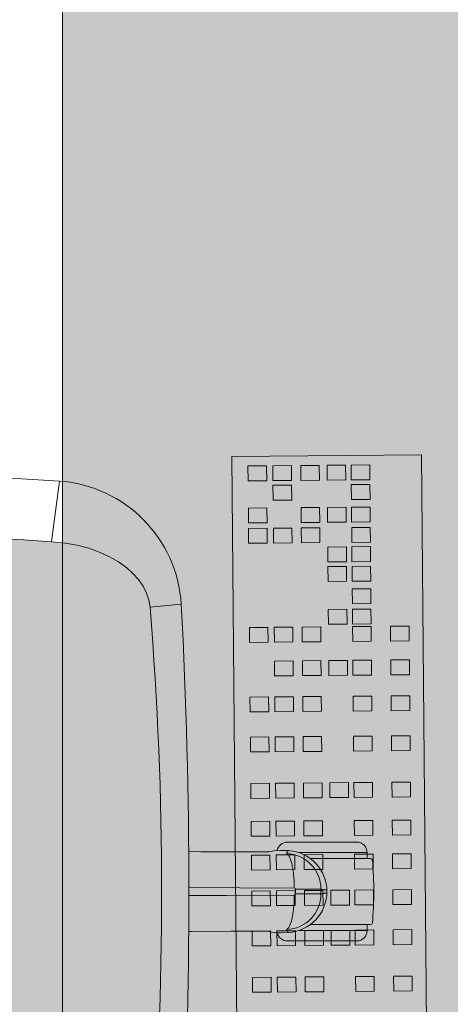
# Model space of a CAD drawing. Units: inches. Extents: x 18939 to 96487, y -16341 to 10463.
# Drawn here: x 89382 to 89407, y -15411 to -15354 of the extents above; entities that cross this region are included whole.
import ezdxf

# ---------------------------------------------------------------- set-up
doc = ezdxf.new("R2010")
doc.units = ezdxf.units.IN
doc.header["$MEASUREMENT"] = 0
doc.layers.add('ARQ_LAY_EQP', color=150, linetype='Continuous', lineweight=9)

msp = doc.modelspace()

# ---------------------------------------------------------------- hatches: boundary and pattern name
at = {"layer": 'ARQ_LAY_EQP'}
h = msp.add_hatch(color=256, dxfattribs=at)
h.set_gradient(color1=(198, 248, 155), rotation=45, one_color=1, tint=1, name='HEMISPHERICAL')
h.paths.add_polyline_path([(89384.17531195118, -15451.61144554328), (89384.17531195118, -15351.61144554328), (89444.17531195118, -15351.61144554328), (89444.17531195118, -15451.61144554328)])
h = msp.add_hatch(color=256, dxfattribs=at)
h.set_gradient(color1=(198, 248, 155), one_color=1, tint=1, name='HEMISPHERICAL')
edge = h.paths.add_edge_path()
edge.add_arc((89373.69890026939, -15278.4707290351), 146.0386064649592, -96.15726146075338, -86.14026018157227, ccw=False)
edge.add_arc((89358.83255969774, -15416.19559673431), 7.513713921964251, 184.5725091773739, 263.90770362641194, ccw=False)
edge.add_arc((89494.77745083404, -15404.00842425373), 144.0034606093613, 174.9059515089283, 185.0940418138826, ccw=False)
edge.add_arc((89358.83256733586, -15391.82124292351), 7.513720677557322, 96.09232088218448, 175.4274347681516, ccw=False)
edge.add_arc((89373.70407707154, -15529.81600298029), 146.3075050091026, 86.14939660475352, 96.14793894081049, ccw=False)
edge.add_line((89383.52937638017, -15383.83878038894), (89384.32987637407, -15383.91652386187))
edge.add_line((89384.32987637407, -15383.91652386187), (89385.01784659512, -15384.04174726008))
edge.add_line((89385.01784659512, -15384.04174726008), (89385.69134927877, -15384.22132115362))
edge.add_line((89385.69134927877, -15384.22132115362), (89386.33936054594, -15384.45515464543))
edge.add_line((89386.33936054594, -15384.45515464543), (89386.88430644161, -15384.70764886139))
edge.add_line((89386.88430644161, -15384.70764886139), (89387.40024722704, -15385.00638883112))
edge.add_line((89387.40024722704, -15385.00638883112), (89387.87779368051, -15385.35276483296))
edge.add_line((89387.87779368051, -15385.35276483296), (89388.22675354367, -15385.66645811795))
edge.add_line((89388.22675354367, -15385.66645811795), (89388.54104436524, -15386.0170049548))
edge.add_line((89388.54104436524, -15386.0170049548), (89388.80998052246, -15386.40465270279))
edge.add_line((89388.80998052246, -15386.40465270279), (89389.01654339916, -15386.8156803727))
edge.add_line((89389.01654339916, -15386.8156803727), (89389.14518959413, -15387.20974158047))
edge.add_line((89389.14518959413, -15387.20974158047), (89389.21264119037, -15387.62286286352))
edge.add_arc((89188.20074090328, -15404.00840208584), 201.6786303816817, -4.660187667487207, 4.660177246436092, ccw=False)
edge.add_line((89389.21263821011, -15420.39397786854), (89389.14518661387, -15420.80709766148))
edge.add_line((89389.14518661387, -15420.80709766148), (89389.01653892883, -15421.20116035937))
edge.add_line((89389.01653892883, -15421.20116035937), (89388.80997605211, -15421.61218802927))
edge.add_line((89388.80997605211, -15421.61218802927), (89388.54103989489, -15421.99983577727))
edge.add_line((89388.54103989489, -15421.99983577727), (89388.22674907332, -15422.35038261412))
edge.add_line((89388.22674907332, -15422.35038261412), (89387.87779070028, -15422.66407589911))
edge.add_line((89387.87779070028, -15422.66407589911), (89387.40024275666, -15423.01045190094))
edge.add_line((89387.40024275666, -15423.01045190094), (89386.88430197127, -15423.30919187067))
edge.add_line((89386.88430197127, -15423.30919187067), (89386.33935607561, -15423.56168608664))
edge.add_line((89386.33935607561, -15423.56168608664), (89385.69134629851, -15423.79551808832))
edge.add_line((89385.69134629851, -15423.79551808832), (89385.01784361489, -15423.97509198187))
edge.add_line((89385.01784361489, -15423.97509198187), (89384.32987339383, -15424.10031538008))
edge.add_line((89384.32987339383, -15424.10031538008), (89383.52937638017, -15424.17809438656))

# ---------------------------------------------------------------- linework, layer by layer
for p, q in [((89383.5293770541, -15383.83877235377), (89383.99622910154, -15380.3450302996)), ((89389.21264119037, -15387.62286286352), (89391.01247049458, -15387.44546304939)), ((89397.12021368628, -15401.15841813086), (89401.12021368631, -15401.15841813086)), ((89396.72838562631, -15401.63292620552), (89396.7283442071, -15401.63368644298)), ((89397.80207125958, -15401.75841813085), (89399.12021368631, -15401.75841813085)), ((89399.12021368631, -15401.75841813085), (89401.72021368629, -15401.75841813085)), ((89401.72021368629, -15401.75841813085), (89401.72021247038, -15402.10741813777)), ((89398.48855593617, -15402.10741813086), (89401.9212136863, -15402.10741813086)), ((89397.80473520717, -15406.25841813085), (89399.12021368631, -15406.25841813085)), ((89401.9212136863, -15405.90941813086), (89398.48888611206, -15405.90941813086)), ((89399.12021368631, -15406.25841813085), (89401.72021368629, -15406.25841813085)), ((89401.72021247038, -15405.90941812394), (89401.72021368629, -15406.25841813085)), ((89396.7283442071, -15406.38314981873), (89396.7283855789, -15406.38391004153)), ((89397.18355692511, -15406.37221391795), (89396.7283855789, -15406.38391004153)), ((89397.12021368628, -15406.85841813086), (89401.12021368631, -15406.85841813086))]:
    msp.add_line(p, q, dxfattribs=at)
for points in [[(89384.17531195118, -15451.61144554328), (89384.17531195118, -15351.61144554328), (89444.17531195118, -15351.61144554328), (89444.17531195118, -15451.61144554328)], [(89405.25498586171, -15424.89246471224), (89404.85367639328, -15378.82948228894), (89393.92562081366, -15378.92468958871), (89394.32693028213, -15424.98767201201)], [(89395.93328084453, -15380.32355521183), (89395.92581745668, -15379.46689487809), (89394.85443184926, -15379.47622899338), (89394.86189523713, -15380.33288932712)], [(89397.36490643294, -15380.31108261727), (89397.3574430451, -15379.45442228352), (89396.28605743768, -15379.46375639881), (89396.29352082552, -15380.32041673256)], [(89398.97006487119, -15380.29709817151), (89398.96260148336, -15379.44043783776), (89397.89121587593, -15379.44977195305), (89397.89867926377, -15380.3064322868)], [(89400.48845688453, -15380.28386965135), (89400.48099349668, -15379.42720931759), (89399.40960788928, -15379.43654343288), (89399.41707127713, -15380.29320376664)], [(89401.87671968585, -15380.27177484163), (89401.86925629801, -15379.41511450789), (89400.79787069059, -15379.42444862317), (89400.80533407844, -15380.28110895693)], [(89397.37472838286, -15381.43846270871), (89397.36726499499, -15380.58180237497), (89396.29587938757, -15380.59113649025), (89396.30334277543, -15381.44779682399)], [(89401.88654163574, -15381.39915493307), (89401.8790782479, -15380.54249459932), (89400.80769264049, -15380.55182871462), (89400.81515602834, -15381.40848904836)], [(89395.95443579352, -15382.75175619131), (89395.9469724057, -15381.89509585756), (89394.87558679828, -15381.90442997285), (89394.88305018614, -15382.7610903066)], [(89398.99121982022, -15382.72529915098), (89398.98375643234, -15381.86863881724), (89397.91237082494, -15381.87797293253), (89397.9198342128, -15382.73463326627)], [(89400.50961183354, -15382.71207063082), (89400.50214844568, -15381.85541029708), (89399.43076283828, -15381.86474441237), (89399.43822622614, -15382.72140474611)], [(89401.89787463489, -15382.69997582111), (89401.89041124703, -15381.84331548737), (89400.8190256396, -15381.85264960266), (89400.82648902746, -15382.7093099364)], [(89395.96463557068, -15383.92250393848), (89395.95717218285, -15383.06584360474), (89394.88578657543, -15383.07517772002), (89394.89324996328, -15383.93183805377)], [(89397.3962611591, -15383.91003134392), (89397.38879777127, -15383.05337101018), (89396.31741216383, -15383.06270512547), (89396.3248755517, -15383.91936545921)], [(89399.00141959736, -15383.89604689815), (89398.99395620952, -15383.03938656441), (89397.92257060211, -15383.0487206797), (89397.93003398993, -15383.90538101344)], [(89401.90807441203, -15383.87072356828), (89401.90061102418, -15383.01406323454), (89400.82922541678, -15383.02339734983), (89400.83668880461, -15383.88005768357)], [(89400.52950597242, -15384.99555368331), (89400.52204258458, -15384.13889334956), (89399.45065697716, -15384.14822746485), (89399.45812036502, -15385.0048877986)], [(89401.91776877375, -15384.9834588736), (89401.91030538591, -15384.12679853986), (89400.83891977851, -15384.13613265515), (89400.84638316632, -15384.99279298889)], [(89400.5393279223, -15386.12293377474), (89400.53186453447, -15385.266273441), (89399.46047892707, -15385.27560755629), (89399.4679423149, -15386.13226789003)], [(89401.92759072366, -15386.11083896503), (89401.9201273358, -15385.25417863129), (89400.84874172838, -15385.26351274658), (89400.85620511623, -15386.12017308032)], [(89401.93892372277, -15387.41165985307), (89401.93146033492, -15386.55499951933), (89400.8600747275, -15386.56433363463), (89400.86753811537, -15387.42099396836)], [(89400.56086069859, -15388.59450240995), (89400.55339731077, -15387.73784207621), (89399.48201170334, -15387.7471761915), (89399.48947509119, -15388.60383652524)], [(89401.94912349992, -15388.58240760024), (89401.94166011208, -15387.7257472665), (89400.87027450466, -15387.7350813818), (89400.87773789252, -15388.59174171553)], [(89397.44602106253, -15389.62155757454), (89397.43855767464, -15388.7648972408), (89396.36717206724, -15388.77423135609), (89396.3746354551, -15389.63089168983)], [(89399.05117950075, -15389.60757312877), (89399.04371611292, -15388.75091279504), (89397.97233050551, -15388.76024691033), (89397.97979389333, -15389.61690724407)], [(89401.95783431543, -15389.5822497989), (89401.9503709276, -15388.72558946516), (89400.87898532017, -15388.73492358046), (89400.88644870801, -15389.59158391419)], [(89404.14633764556, -15389.56318314143), (89404.13887425774, -15388.70652280769), (89403.06748865031, -15388.71585692298), (89403.07495203815, -15389.57251725672)], [(89396.01439547408, -15389.63403016911), (89396.00693208625, -15388.77736983536), (89394.93554647882, -15388.78670395065), (89394.94300986668, -15389.64336428439)], [(89397.46296053498, -15391.56589899707), (89397.45549714712, -15390.70923866332), (89396.38411153972, -15390.7185727786), (89396.39157492756, -15391.57523311235)], [(89399.06811897324, -15391.5519145513), (89399.06065558539, -15390.69525421755), (89397.98926997797, -15390.70458833284), (89397.99673336581, -15391.56124866659)], [(89400.58651098658, -15391.53868603114), (89400.57904759873, -15390.68202569739), (89399.50766199133, -15390.69135981268), (89399.51512537916, -15391.54802014643)], [(89401.97477378792, -15391.52659122142), (89401.96731040005, -15390.66993088768), (89400.89592479264, -15390.67926500297), (89400.90338818051, -15391.53592533672)], [(89404.16327711803, -15391.50752456395), (89404.15581373018, -15390.6508642302), (89403.08442812278, -15390.6601983455), (89403.0918915106, -15391.51685867924)], [(89401.99277216417, -15393.59247542064), (89401.98530877633, -15392.73581508689), (89400.91392316892, -15392.74514920218), (89400.92138655677, -15393.60180953593)], [(89404.18127549431, -15393.57340876316), (89404.17381210648, -15392.71674842941), (89403.10242649904, -15392.72608254471), (89403.1098898869, -15393.58274287845)], [(89396.04933332285, -15393.64425579084), (89396.041869935, -15392.78759545709), (89394.97048432758, -15392.79692957238), (89394.97794771542, -15393.65358990613)], [(89397.48095891126, -15393.63178319627), (89397.47349552342, -15392.77512286253), (89396.402109916, -15392.78445697782), (89396.40957330383, -15393.64111731156)], [(89399.08611734954, -15393.61779875051), (89399.07865396165, -15392.76113841676), (89398.00726835425, -15392.77047253205), (89398.0147317421, -15393.6271328658)], [(89396.06944898701, -15395.95316589048), (89396.06198559915, -15395.09650555674), (89394.99059999175, -15395.10583967203), (89394.9980633796, -15395.96250000576)], [(89397.50107457541, -15395.94069329592), (89397.49361118757, -15395.08403296217), (89396.42222558016, -15395.09336707746), (89396.42968896801, -15395.95002741121)], [(89399.10623301368, -15395.92670885015), (89399.09876962584, -15395.07004851641), (89398.02738401842, -15395.0793826317), (89398.03484740626, -15395.93604296545)], [(89402.01288782834, -15395.90138552028), (89402.00542444049, -15395.04472518654), (89400.93403883309, -15395.05405930183), (89400.94150222091, -15395.91071963557)], [(89404.20139115848, -15395.8823188628), (89404.19392777063, -15395.02565852907), (89403.1225421632, -15395.03499264436), (89403.13000555105, -15395.89165297809)], [(89396.09274097279, -15398.62665958044), (89396.08527758493, -15397.7699992467), (89395.01389197752, -15397.77933336199), (89395.02135536539, -15398.63599369573)], [(89397.52436656119, -15398.61418698588), (89397.51690317335, -15397.75752665213), (89396.44551756592, -15397.76686076742), (89396.45298095376, -15398.62352110118)], [(89399.12952499946, -15398.60020254012), (89399.12206161162, -15397.74354220637), (89398.05067600422, -15397.75287632166), (89398.05813939204, -15398.60953665541)], [(89400.64791701277, -15398.58697401996), (89400.64045362495, -15397.73031368621), (89399.56906801753, -15397.7396478015), (89399.57653140537, -15398.59630813525)], [(89402.03617981412, -15398.57487921025), (89402.02871642627, -15397.7182188765), (89400.95733081887, -15397.72755299179), (89400.9647942067, -15398.58421332554)], [(89404.22468314428, -15398.55581255277), (89404.2172197564, -15397.69915221903), (89403.14583414898, -15397.70848633432), (89403.15329753686, -15398.56514666807)], [(89396.11179799301, -15400.81405672988), (89396.10433460516, -15399.95739639613), (89395.03294899773, -15399.96673051142), (89395.0404123856, -15400.82339084517)], [(89397.54342358143, -15400.80158413531), (89397.53596019358, -15399.94492380157), (89396.46457458618, -15399.95425791686), (89396.472037974, -15400.8109182506)], [(89399.14858201967, -15400.78759968954), (89399.14111863181, -15399.93093935581), (89398.06973302443, -15399.94027347109), (89398.07719641227, -15400.79693380484)], [(89402.05523683432, -15400.76227635967), (89402.04777344651, -15399.90561602593), (89400.97638783908, -15399.91495014122), (89400.98385122692, -15400.77161047496)], [(89404.24374016447, -15400.7432097022), (89404.23627677662, -15399.88654936845), (89403.1648911692, -15399.89588348375), (89403.17235455707, -15400.75254381749)], [(89396.12873746546, -15402.75839815239), (89396.12127407764, -15401.90173781865), (89395.04988847024, -15401.91107193394), (89395.05735185806, -15402.76773226768)], [(89397.56036305387, -15402.74592555783), (89397.55289966606, -15401.88926522408), (89396.48151405863, -15401.89859933937), (89396.48897744648, -15402.75525967312)], [(89399.16552149215, -15402.73194111207), (89399.1580581043, -15401.87528077832), (89398.0866724969, -15401.88461489361), (89398.09413588475, -15402.74127522736)], [(89402.07217630681, -15402.70661778219), (89402.06471291896, -15401.84995744845), (89400.99332731156, -15401.85929156374), (89401.0007906994, -15402.71595189749)], [(89404.26067963695, -15402.68755112472), (89404.2532162491, -15401.83089079098), (89403.18183064168, -15401.84022490627), (89403.18929402954, -15402.69688524001)], [(89396.14673584176, -15404.82428235161), (89396.1392724539, -15403.96762201786), (89395.06788684649, -15403.97695613314), (89395.07535023434, -15404.83361646689)], [(89397.57836143016, -15404.81180975704), (89397.57089804231, -15403.9551494233), (89396.49951243491, -15403.96448353859), (89396.50697582273, -15404.82114387233)], [(89399.18351986841, -15404.79782531127), (89399.17605648057, -15403.94116497753), (89398.10467087314, -15403.95049909282), (89398.11213426101, -15404.80715942657)], [(89400.70191188176, -15404.78459679111), (89400.6944484939, -15403.92793645737), (89399.6230628865, -15403.93727057266), (89399.63052627431, -15404.7939309064)], [(89402.09017468306, -15404.7725019814), (89402.08271129524, -15403.91584164766), (89401.01132568782, -15403.92517576295), (89401.01878907568, -15404.78183609669)], [(89404.27867801322, -15404.75343532393), (89404.27121462538, -15403.89677499018), (89403.19982901796, -15403.90610910547), (89403.2072924058, -15404.76276943922)], [(89396.16685150591, -15407.13319245125), (89396.15938811806, -15406.27653211751), (89395.08800251069, -15406.28586623279), (89395.09546589851, -15407.14252656654)], [(89397.59847709432, -15407.12071985669), (89397.59101370648, -15406.26405952295), (89396.51962809906, -15406.27339363823), (89396.52709148689, -15407.13005397198)], [(89399.20363553258, -15407.10673541092), (89399.19617214474, -15406.25007507718), (89398.12478653733, -15406.25940919247), (89398.13224992517, -15407.11606952621)], [(89400.7220275459, -15407.09350689076), (89400.71456415807, -15406.23684655701), (89399.64317855066, -15406.2461806723), (89399.6506419385, -15407.10284100605)], [(89402.11029034725, -15407.08141208105), (89402.1028269594, -15406.22475174731), (89401.031441352, -15406.2340858626), (89401.03890473982, -15407.09074619634)], [(89404.29879367739, -15407.06234542358), (89404.29133028953, -15406.20568508983), (89403.2199446821, -15406.21501920512), (89403.22740806999, -15407.07167953887)], [(89396.19014349168, -15409.80668614121), (89396.18268010387, -15408.95002580747), (89395.11129449644, -15408.95935992276), (89395.11875788428, -15409.8160202565)], [(89397.62176908011, -15409.79421354666), (89397.61430569226, -15408.93755321291), (89396.54292008484, -15408.94688732819), (89396.5503834727, -15409.80354766194)], [(89399.22692751838, -15409.78022910089), (89399.21946413053, -15408.92356876714), (89398.14807852311, -15408.93290288243), (89398.15554191095, -15409.78956321618)], [(89402.13358233304, -15409.75490577102), (89402.12611894518, -15408.89824543727), (89401.05473333778, -15408.90757955256), (89401.0621967256, -15409.76423988631)], [(89404.32208566318, -15409.73583911354), (89404.31462227531, -15408.87917877979), (89403.24323666788, -15408.88851289508), (89403.25070005577, -15409.74517322883)]]:
    msp.add_lwpolyline(points, close=True, dxfattribs=at)
at = {"layer": 'ARQ_LAY_EQP', "flags": 128}
for points in [[(89379.12270880827, -15380.09974261631), (89379.15233827717, -15380.10077973714), (89381.52119226342, -15380.20277520527), (89383.99622435316, -15380.34499523082)], [(89391.43547571784, -15401.70887074916), (89392.13548756724, -15401.71489212213), (89393.89442063458, -15401.72302163689), (89395.1601640094, -15401.72442011086), (89396.05461018572, -15401.72202400414)], [(89396.04073024877, -15401.72522719501), (89396.33945680744, -15401.65628753154), (89396.72834433205, -15401.63368638156)], [(89396.7283860553, -15401.63292623608), (89397.04693413859, -15401.64111163018), (89397.18345559723, -15401.64461973606)], [(89391.44589162953, -15403.77526354993), (89394.38931203967, -15403.7932570746), (89397.51885391361, -15403.80565796064)], [(89397.51891053803, -15404.21117813809), (89393.63274730332, -15404.22758876363), (89391.44577540047, -15404.24262450094)], [(89396.0443196074, -15406.29481225757), (89395.16143656855, -15406.29241670964), (89393.89442063458, -15406.29381462483), (89391.61285019999, -15406.30571096687), (89391.43806553967, -15406.30751698761)]]:
    msp.add_lwpolyline(points, dxfattribs=at)
at = {"layer": 'ARQ_LAY_EQP'}
msp.add_lwpolyline([(89351.34276009686, -15416.79459493159, -0.0444832358160316), (89351.34276158696, -15391.22223686012, -0.3606882546025881), (89358.03513012416, -15384.34995840786, -0.0436545705270622), (89383.52937638017, -15383.83878038894), (89384.32987637407, -15383.91652386187), (89385.01784659512, -15384.04174726008), (89385.69134927877, -15384.22132115362), (89386.33936054594, -15384.45515464543), (89386.88430644161, -15384.70764886139), (89387.40024722704, -15385.00638883112), (89387.87779368051, -15385.35276483296), (89388.22675354367, -15385.66645811795), (89388.54104436524, -15386.0170049548), (89388.80998052246, -15386.40465270279), (89389.01654339916, -15386.8156803727), (89389.14518959413, -15387.20974158047), (89389.21264119037, -15387.62286286352, -0.0406901983414618), (89389.21263821011, -15420.39397786854)], format="xyb", dxfattribs=at)
for centre, radius, start, end in [((89383.43996890158, -15387.91143965038), 7.58682714866246, 3.521531958715692, 85.79538154352115), ((89075.31294198864, -15404.00838742374), 316.1337096001353, 356.9967640548354, 3.003223980522433), ((89397.12021368628, -15401.75841813085), 0.6, 90, 168.8053195611324), ((89401.12021368631, -15401.75841813085), 0.6, 0, 90), ((89397.00325010039, -15403.87230701153), 2.056271190084799, 0.1062934201922144, 88.21250829926691), ((89397.03698371303, -15404.00880133342), 2.3679532831572, 273.5488024774109, 86.45466547870583), ((89401.9212136863, -15402.20841813086), 0.101, 5.189887392025939, 90), ((89382.10379203259, -15404.00841813086), 20, 354.8101126079741, 5.189887392025939), ((89397.51591647725, -15403.87874874818), 0.07314978984758999, 3.326507600910147, 87.69858570556615), ((89364.82021368628, -15404.00841813086), 32.76900042658374, 359.7661534789891, 0.234145873851522), ((89364.82021368628, -15404.00841813086), 34.23958616516312, 359.7664531060583, 0.2341495118274019), ((89364.82021368628, -15404.00841813086), 34.58213142655678, 359.8316322035718, 0.1687620978384394), ((89364.82021368628, -15404.00841813086), 34.58472329386932, 359.8315426550501, 0.168104838065205), ((89397.00306898502, -15404.14435327956), 2.0564526388174, 271.7922994606245, 359.8888173672222), ((89397.51582779514, -15404.13800272411), 0.07324032027664999, 272.4123372410541, 356.6110365534697), ((89396.620573706, -15404.52517700144), 1.86109584005269, 251.9039653551092, 273.3196883446925), ((89401.12021368631, -15406.25841813085), 0.6, 270, 0), ((89401.9212136863, -15405.80841813086), 0.101, 270, 354.8101126079741), ((89397.12021368628, -15406.25841813085), 0.6, 191.4322473828616, 270)]:
    msp.add_arc(centre, radius, start, end, dxfattribs=at)
for points, knots in [([(89397.18341387398, -15401.64537988154), (89397.16480595422, -15401.66414728174), (89397.12740538149, -15401.70186839868), (89397.10218520815, -15401.75950119101), (89397.07895174142, -15401.79785608811), (89397.06733382828, -15401.8170354843)], [0, 0, 0, 0, 0.3311191952332878, 0.6655256323676558, 1, 1, 1, 1]), ([(89397.06733382828, -15401.81703622935), (89397.09795849652, -15401.83478106042), (89397.15920788303, -15401.87027075154), (89397.24575687491, -15402.00768711637), (89397.32461969262, -15402.2015648367), (89397.3929359833, -15402.45147506615), (89397.44852147682, -15402.74725400932), (89397.48906242898, -15403.07927482237), (89397.51473252846, -15403.4361042507), (89397.51748011823, -15403.68247336095), (89397.51885391361, -15403.80565796064)], [0, 0, 0, 0, 0.1249998579969317, 0.2499999201287321, 0.3749999134838431, 0.5000000038615485, 0.6250000168282926, 0.7500000218150131, 0.8749999656932814, 0.9999999999999998, 0.9999999999999998, 0.9999999999999998, 0.9999999999999998]), ([(89399.05951775199, -15403.86849228077), (89399.04010283673, -15403.86857171131), (89399.00127309602, -15403.86873057203), (89398.89215064007, -15403.8691767967), (89398.74837453382, -15403.86976464677), (89398.5691803805, -15403.87049720032), (89398.3593755375, -15403.87135488909), (89398.12279344762, -15403.87232196613), (89397.8653902611, -15403.87337415076), (89397.68109185988, -15403.87412749515), (89397.58894301539, -15403.87450416589)], [0, 0, 0, 0, 0.1250002559362794, 0.2499999339824309, 0.3750000278796898, 0.5000006283916117, 0.624999956451482, 0.7500005167398534, 0.8750007414342853, 1, 1, 1, 1]), ([(89399.05951477178, -15403.86885252798), (89399.07632693992, -15403.87135008118), (89399.11338117429, -15403.87685472049), (89399.16955339717, -15403.89009971862), (89399.22310750681, -15403.90136504293), (89399.26814038318, -15403.91017087655), (89399.31080267773, -15403.91527897903), (89399.35467918453, -15403.9157719539), (89399.38680248766, -15403.90954298422), (89399.40219379551, -15403.90655848447)], [0, 0, 0, 0, 0.1471324733511426, 0.3242818590544058, 0.4917249661962624, 0.6159235209642171, 0.7185104096081253, 0.8651292823536479, 1, 1, 1, 1]), ([(89397.06738747245, -15406.1997998461), (89397.09801338556, -15406.18205504027), (89397.1592652009, -15406.14656543497), (89397.24581329127, -15406.00914895765), (89397.32467639838, -15405.81527122458), (89397.39299247698, -15405.56536111657), (89397.44857846838, -15405.26958196896), (89397.4891177817, -15404.93756107086), (89397.51479393383, -15404.58073206049), (89397.51753833678, -15404.33436276595), (89397.51891053803, -15404.21117813809)], [0, 0, 0, 0, 0.1250000759822936, 0.2500001072452133, 0.3750000697314606, 0.5000001292402784, 0.6250000375200572, 0.7500000116379117, 0.8750000255039431, 1, 1, 1, 1]), ([(89399.05951477178, -15404.14798385015), (89399.0401001287, -15404.14791216731), (89399.0012708649, -15404.14776880172), (89398.89214410815, -15404.14734619863), (89398.74836827534, -15404.14678214085), (89398.56917765937, -15404.14607342994), (89398.35936947494, -15404.1452396019), (89398.1227906827, -15404.14429626659), (89397.8653886541, -15404.14326764882), (89397.68108993591, -15404.14252980692), (89397.58894003517, -15404.14216088381)], [0, 0, 0, 0, 0.1250000527987964, 0.2499999615644828, 0.3749998651650886, 0.4999995502600742, 0.6249997866725046, 0.7499995557566109, 0.8749990430800151, 1, 1, 1, 1]), ([(89399.40219677573, -15404.11004013864), (89399.38678216121, -15404.10712567262), (89399.35469768762, -15404.10105940946), (89399.31084480033, -15404.10154059025), (89399.26824632291, -15404.10661745876), (89399.2231914142, -15404.11542787995), (89399.1696220248, -15404.12670410783), (89399.11341400043, -15404.13997320466), (89399.07633755988, -15404.14548356297), (89399.05951477178, -15404.14798379194)], [0, 0, 0, 0, 0.1350783204750952, 0.2811563528163416, 0.3837978912203054, 0.5080072463068988, 0.6755145957226187, 0.8527704082733464, 1, 1, 1, 1]), ([(89397.06733084805, -15406.19980077742), (89397.07235804207, -15406.20736462946), (89397.08291135945, -15406.22324301638), (89397.09649579674, -15406.24921454964), (89397.10938945373, -15406.27466696895), (89397.12287948182, -15406.30016491097), (89397.13839677819, -15406.32394787896), (89397.15797749713, -15406.34819101623), (89397.17533572383, -15406.36394562941), (89397.18360460884, -15406.37145060597)], [0, 0, 0, 0, 0.132130488787134, 0.2773744135307534, 0.4518049887360104, 0.5747037374498938, 0.7210271700130904, 0.867106571955852, 1, 1, 1, 1])]:
    msp.add_open_spline(points, degree=3, knots=knots, dxfattribs=at)

doc.saveas('drawing.dxf')
